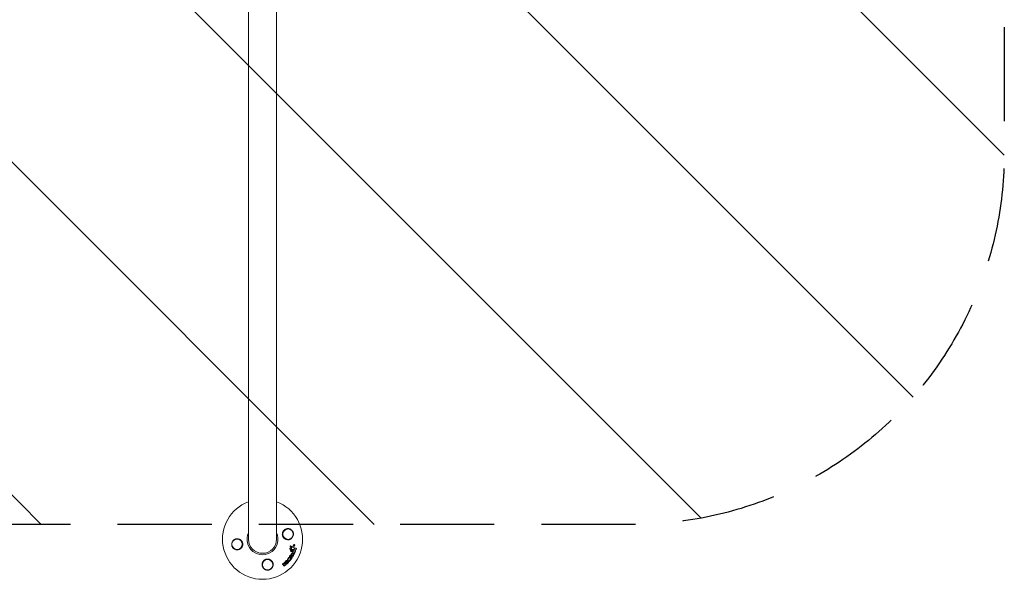
# Model space of a CAD drawing. Units: millimetres. Extents: x -10017 to 10553, y -5720 to 5603.
# Drawn here: x -2391 to -1064, y 2366 to 3120 of the extents above; entities that cross this region are included whole.
import ezdxf

# ---------------------------------------------------------------- set-up
doc = ezdxf.new("R2010")
doc.units = ezdxf.units.MM
doc.header["$LTSCALE"] = 20
doc.linetypes.add('HIDDEN', pattern=[9.525, 6.35, -3.175])
for name, color, linetype in [('2d', 230, 'Continuous'), ('ASTMF3101-TrainingEnvelope', 222, 'HIDDEN'), ('ASTMF3101-TrainingEnvelope_Hatch', 222, 'Continuous')]:
    doc.layers.add(name, color=color, linetype=linetype)

msp = doc.modelspace()

# ---------------------------------------------------------------- hatches: boundary and pattern name
at = {"layer": 'ASTMF3101-TrainingEnvelope_Hatch'}
h = msp.add_hatch(dxfattribs=at)
h.set_pattern_fill('ANSI31', color=256, scale=100, angle=-90)
h.set_pattern_definition([(315, (-4839.07, 3120), (224.506, 224.506), [])])
h.paths.add_polyline_path([(-1564.1, 2440, 0.414214), (-1064.1, 2940), (-1064.1, 3300, 0.414214), (-1564.1, 3800), (-2564.1, 3800, 0.259603), (-2989.1, 3563.4, 0.259603), (-3414.1, 3800), (-4414.1, 3800, 0.259603), (-4839.1, 3563.4, 0.259603), (-5264.1, 3800), (-6264.1, 3800, 0.259603), (-6689.1, 3563.4, 0.259603), (-7114.1, 3800), (-8114.1, 3800, 0.414214), (-8614.1, 3300), (-8614.1, 2940, 0.414214), (-8114.1, 2440), (-7114.1, 2440, 0.259603), (-6689.1, 2676.6, 0.259603), (-6264.1, 2440), (-5264.1, 2440, 0.259603), (-4839.1, 2676.6, 0.259603), (-4414.1, 2440), (-3414.1, 2440, 0.259603), (-2989.1, 2676.6, 0.259603), (-2564.1, 2440)])

# ---------------------------------------------------------------- linework, layer by layer
at = {"layer": '2d', "lineweight": 0}
for p, q in [((-2083.1, 3820), (-2083.1, 2420)), ((-2045.1, 2420), (-2045.1, 3820)), ((-2026.9, 2409.8), (-2026.6, 2409.7)), ((-2026.8, 2406.3), (-2026.6, 2406.2)), ((-2026.1, 2410.8), (-2025.9, 2410.7)), ((-2026.1, 2403.8), (-2025.9, 2403.7)), ((-2025.8, 2408.1), (-2025.6, 2408)), ((-2023.3, 2404.4), (-2023.1, 2404.3)), ((-2021.3, 2412.7), (-2021.1, 2412.5)), ((-2020, 2404.8), (-2019.8, 2404.6)), ((-2018.9, 2407.8), (-2018.7, 2407.6)), ((-2030.2, 2391), (-2030, 2390.9)), ((-2028.7, 2390.3), (-2028.5, 2390.1)), ((-2028.3, 2393.2), (-2028.1, 2393.1)), ((-2027.5, 2396.1), (-2027.3, 2396)), ((-2025.8, 2396.7), (-2025.6, 2396.6)), ((-2025.6, 2394.1), (-2025.4, 2394)), ((-2025.1, 2398.4), (-2024.9, 2398.2)), ((-2024.5, 2395.8), (-2024.3, 2395.7)), ((-2024, 2402.3), (-2023.8, 2402.1)), ((-2023.6, 2397.3), (-2023.4, 2397.1)), ((-2021.7, 2400.8), (-2021.5, 2400.7)), ((-2020.8, 2402.6), (-2020.6, 2402.5)), ((-2036, 2387.4), (-2035.7, 2387.3)), ((-2035.4, 2384.1), (-2035.2, 2383.9)), ((-2034.3, 2388.6), (-2034.1, 2388.4)), ((-2032.9, 2387.3), (-2032.7, 2387.2)), ((-2032.7, 2386.4), (-2032.5, 2386.3))]:
    msp.add_line(p, q, dxfattribs=at)
for centre in [(-2029.7, 2426.8), (-2098.4, 2413.2), (-2057.2, 2385.7)]:
    msp.add_circle(centre, 7, dxfattribs=at)
for radius, start, end in [(54, 110.6006, 69.3994), (20.9, 155.2607, 24.7392), (19, 180, 0)]:
    msp.add_arc((-2064.1, 2420), radius, start, end, dxfattribs=at)
for points, knots in [([(-2034, 2420.6), (-2034.1, 2420.6), (-2034.2, 2420.7), (-2035, 2421.3), (-2035.7, 2421.9), (-2036.4, 2423.2), (-2036.7, 2423.6), (-2037, 2424.3), (-2037.1, 2424.6), (-2037.2, 2425.2), (-2037.2, 2425.4), (-2037.3, 2425.9), (-2037.4, 2426.2), (-2037.4, 2426.9), (-2037.4, 2427.4), (-2037.2, 2428.7), (-2036.9, 2429.6), (-2036.3, 2430.6), (-2036.2, 2430.8), (-2036.1, 2431)], [1.851357, 1.851357, 1.851357, 1.851357, 1.883268, 1.883268, 2.171686, 2.171686, 2.323162, 2.323162, 2.412823, 2.412823, 2.487915, 2.487915, 2.572778, 2.572778, 2.706436, 2.706436, 2.986172, 2.986172, 3.063057, 3.063057, 3.063057, 3.063057]), ([(-2036.1, 2431), (-2035.6, 2431.7), (-2035.1, 2432.2), (-2034.2, 2432.9), (-2033.9, 2433.1), (-2033.2, 2433.5), (-2032.8, 2433.7), (-2032.1, 2433.9), (-2031.8, 2434), (-2031, 2434.2), (-2030.6, 2434.2), (-2029.9, 2434.3), (-2029.5, 2434.3), (-2028.7, 2434.2), (-2028.4, 2434.1), (-2027.6, 2433.9), (-2027.2, 2433.8), (-2026.5, 2433.5), (-2026.2, 2433.3), (-2025.5, 2432.8), (-2025.2, 2432.6), (-2024.6, 2432.1), (-2024.3, 2431.8), (-2023.8, 2431.1), (-2023.6, 2430.8), (-2023.3, 2430.2), (-2023.2, 2430.1), (-2023, 2429.7), (-2022.9, 2429.5), (-2022.7, 2428.9), (-2022.6, 2428.5), (-2022.5, 2427.7), (-2022.4, 2427.3), (-2022.4, 2426.8), (-2022.4, 2426.5), (-2022.5, 2426.1), (-2022.6, 2425.4), (-2022.6, 2425.1), (-2022.9, 2424.1), (-2023.2, 2423.4), (-2023.9, 2422.3), (-2024.4, 2421.8), (-2025.1, 2421.1), (-2025.4, 2420.9), (-2025.9, 2420.5), (-2026.2, 2420.3), (-2026.8, 2420), (-2027.1, 2419.9), (-2027.7, 2419.7), (-2028, 2419.6), (-2028.6, 2419.4), (-2029, 2419.4), (-2029.6, 2419.3), (-2029.9, 2419.3), (-2030.9, 2419.4), (-2031.6, 2419.5), (-2032.5, 2419.8), (-2032.8, 2419.9), (-2033.4, 2420.2), (-2033.7, 2420.4), (-2034, 2420.6)], [0.00000062, 0.00000062, 0.00000062, 0.00000062, 0.00248099, 0.00248099, 0.00372118, 0.00372118, 0.00496137, 0.00496137, 0.00620155, 0.00620155, 0.00744174, 0.00744174, 0.00868193, 0.00868193, 0.00992211, 0.00992211, 0.0111623, 0.0111623, 0.01240249, 0.01240249, 0.01364267, 0.01364267, 0.01488286, 0.01488286, 0.01612305, 0.01612305, 0.01674314, 0.01674314, 0.01736323, 0.01736323, 0.01860342, 0.01860342, 0.01984361, 0.01984361, 0.01984361, 0.02090357, 0.02090357, 0.02196353, 0.02196353, 0.02408345, 0.02408345, 0.02620337, 0.02620337, 0.02726333, 0.02726333, 0.02832329, 0.02832329, 0.02938325, 0.02938325, 0.03044321, 0.03044321, 0.03150317, 0.03150317, 0.03256313, 0.03256313, 0.03468305, 0.03468305, 0.03574301, 0.03574301, 0.03680297, 0.03680297, 0.03680297, 0.03680297]), ([(-2092.1, 2409), (-2092.5, 2408.4), (-2093, 2407.8), (-2093.9, 2407.1), (-2094.3, 2406.9), (-2094.9, 2406.5), (-2095.3, 2406.4), (-2096, 2406.1), (-2096.4, 2406), (-2097.1, 2405.8), (-2097.5, 2405.8), (-2098.2, 2405.7), (-2098.6, 2405.8), (-2099.4, 2405.8), (-2099.8, 2405.9), (-2100.5, 2406.1), (-2100.9, 2406.2), (-2101.6, 2406.6), (-2102, 2406.7), (-2102.6, 2407.2), (-2102.9, 2407.4), (-2103.5, 2408), (-2103.8, 2408.3), (-2104.3, 2408.9), (-2104.6, 2409.2), (-2104.9, 2409.8), (-2104.9, 2410), (-2105.1, 2410.3), (-2105.2, 2410.5), (-2105.4, 2411.1), (-2105.5, 2411.5), (-2105.7, 2412.3), (-2105.7, 2412.8), (-2105.7, 2413.2), (-2105.7, 2413.5), (-2105.7, 2413.9), (-2105.6, 2414.6), (-2105.5, 2414.9), (-2105.2, 2415.9), (-2104.9, 2416.6), (-2104.2, 2417.7), (-2103.8, 2418.3), (-2103, 2418.9), (-2102.8, 2419.1), (-2102.2, 2419.5), (-2101.9, 2419.7), (-2101.4, 2420), (-2101, 2420.1), (-2100.4, 2420.3), (-2100.1, 2420.4), (-2099.5, 2420.6), (-2099.2, 2420.6), (-2098.5, 2420.7), (-2098.2, 2420.7), (-2097.2, 2420.6), (-2096.6, 2420.5), (-2095.6, 2420.2), (-2095.3, 2420.1), (-2094.7, 2419.8), (-2094.4, 2419.6), (-2094.1, 2419.5)], [0.00000062, 0.00000062, 0.00000062, 0.00000062, 0.00248099, 0.00248099, 0.00372118, 0.00372118, 0.00496137, 0.00496137, 0.00620155, 0.00620155, 0.00744174, 0.00744174, 0.00868193, 0.00868193, 0.00992211, 0.00992211, 0.0111623, 0.0111623, 0.01240249, 0.01240249, 0.01364267, 0.01364267, 0.01488286, 0.01488286, 0.01612305, 0.01612305, 0.01674314, 0.01674314, 0.01736323, 0.01736323, 0.01860342, 0.01860342, 0.01984361, 0.01984361, 0.01984361, 0.02090357, 0.02090357, 0.02196353, 0.02196353, 0.02408345, 0.02408345, 0.02620337, 0.02620337, 0.02726333, 0.02726333, 0.02832329, 0.02832329, 0.02938325, 0.02938325, 0.03044321, 0.03044321, 0.03150317, 0.03150317, 0.03256313, 0.03256313, 0.03468305, 0.03468305, 0.03574301, 0.03574301, 0.03680297, 0.03680297, 0.03680297, 0.03680297]), ([(-2094.1, 2419.5), (-2094, 2419.4), (-2094, 2419.3), (-2093.1, 2418.7), (-2092.5, 2418.1), (-2091.7, 2416.9), (-2091.5, 2416.4), (-2091.2, 2415.7), (-2091.1, 2415.4), (-2090.9, 2414.9), (-2090.9, 2414.6), (-2090.8, 2414.1), (-2090.8, 2413.8), (-2090.7, 2413.1), (-2090.8, 2412.6), (-2091, 2411.3), (-2091.2, 2410.4), (-2091.8, 2409.4), (-2091.9, 2409.2), (-2092.1, 2409)], [1.851357, 1.851357, 1.851357, 1.851357, 1.883268, 1.883268, 2.171686, 2.171686, 2.323162, 2.323162, 2.412823, 2.412823, 2.487915, 2.487915, 2.572778, 2.572778, 2.706436, 2.706436, 2.986172, 2.986172, 3.063057, 3.063057, 3.063057, 3.063057]), ([(-2027.3, 2407.2), (-2027.3, 2407.3), (-2027.2, 2407.5), (-2027.1, 2407.7), (-2027, 2407.9), (-2026.8, 2408), (-2026.7, 2408.1), (-2026.5, 2408.2), (-2026.4, 2408.3), (-2026.1, 2408.3), (-2026, 2408.2), (-2025.8, 2408.2), (-2025.8, 2408.1), (-2025.8, 2408.1)], [0.004527151, 0.004527151, 0.004527151, 0.004527151, 0.004941232, 0.004941232, 0.005355314, 0.005355314, 0.005769396, 0.005769396, 0.006183477, 0.006183477, 0.006597559, 0.006597559, 0.0067328, 0.0067328, 0.0067328, 0.0067328]), ([(-2026.8, 2406.3), (-2026.9, 2406.3), (-2027, 2406.4), (-2027.1, 2406.6), (-2027.2, 2406.7), (-2027.3, 2406.9), (-2027.3, 2407.1), (-2027.3, 2407.2)], [0.003420121, 0.003420121, 0.003420121, 0.003420121, 0.00369867, 0.00369867, 0.00411291, 0.00411291, 0.004527151, 0.004527151, 0.004527151, 0.004527151]), ([(-2027.1, 2407.1), (-2027, 2407.2), (-2027, 2407.3), (-2026.9, 2407.6), (-2026.8, 2407.7), (-2026.6, 2407.9), (-2026.5, 2408), (-2026.3, 2408.1), (-2026.2, 2408.1), (-2025.9, 2408.1), (-2025.8, 2408.1), (-2025.6, 2408), (-2025.5, 2407.9), (-2025.3, 2407.7), (-2025.2, 2407.6), (-2025.1, 2407.3), (-2025.1, 2407.2), (-2025.1, 2407.1)], [0.003827121, 0.003827121, 0.003827121, 0.003827121, 0.004241142, 0.004241142, 0.004655163, 0.004655163, 0.005069184, 0.005069184, 0.005483205, 0.005483205, 0.005897226, 0.005897226, 0.006311247, 0.006311247, 0.006725269, 0.006725269, 0.00713929, 0.00713929, 0.00713929, 0.00713929]), ([(-2025.1, 2407.1), (-2025.1, 2406.9), (-2025.2, 2406.8), (-2025.3, 2406.5), (-2025.4, 2406.4), (-2025.6, 2406.2), (-2025.7, 2406.1), (-2025.9, 2406), (-2026, 2406), (-2026.3, 2406), (-2026.4, 2406), (-2026.6, 2406.1), (-2026.7, 2406.2), (-2026.9, 2406.4), (-2027, 2406.5), (-2027, 2406.8), (-2027.1, 2406.9), (-2027.1, 2407.1)], [0.000513648, 0.000513648, 0.000513648, 0.000513648, 0.000927832, 0.000927832, 0.001342016, 0.001342016, 0.0017562, 0.0017562, 0.002170384, 0.002170384, 0.002584568, 0.002584568, 0.002998753, 0.002998753, 0.003412937, 0.003412937, 0.003827121, 0.003827121, 0.003827121, 0.003827121]), ([(-2026.9, 2409.8), (-2026.9, 2409.9), (-2027, 2409.9), (-2027, 2410.1), (-2027, 2410.2), (-2027, 2410.3)], [0.0019678174, 0.0019678174, 0.0019678174, 0.0019678174, 0.0022369376, 0.0022369376, 0.0025060578, 0.0025060578, 0.0025060578, 0.0025060578]), ([(-2026.9, 2410.6), (-2026.9, 2410.6), (-2026.9, 2410.6), (-2026.9, 2410.7), (-2026.8, 2410.8), (-2026.6, 2410.9), (-2026.5, 2410.9), (-2026.3, 2410.9), (-2026.2, 2410.9), (-2026.1, 2410.8)], [0.002868718, 0.002868718, 0.002868718, 0.002868718, 0.002868794, 0.002868794, 0.003231531, 0.003231531, 0.003594268, 0.003594268, 0.00388923, 0.00388923, 0.00388923, 0.00388923]), ([(-2026.8, 2410.1), (-2026.8, 2410.3), (-2026.8, 2410.4), (-2026.6, 2410.6), (-2026.6, 2410.7), (-2026.4, 2410.8), (-2026.2, 2410.8), (-2026, 2410.8), (-2025.9, 2410.7), (-2025.8, 2410.7)], [0.002569011, 0.002569011, 0.002569011, 0.002569011, 0.002931644, 0.002931644, 0.003294278, 0.003294278, 0.003656911, 0.003656911, 0.004019545, 0.004019545, 0.004019545, 0.004019545]), ([(-2026.6, 2409.7), (-2026.7, 2409.7), (-2026.7, 2409.8), (-2026.8, 2410), (-2026.8, 2410), (-2026.8, 2410.1)], [0.002030326, 0.002030326, 0.002030326, 0.002030326, 0.0022996683, 0.0022996683, 0.0025690107, 0.0025690107, 0.0025690107, 0.0025690107]), ([(-2026.4, 2404.4), (-2026.4, 2404.4), (-2026.4, 2404.5), (-2026.3, 2404.6), (-2026.3, 2404.7), (-2026.2, 2404.8)], [0.0028523534, 0.0028523534, 0.0028523534, 0.0028523534, 0.0030594015, 0.0030594015, 0.0032664495, 0.0032664495, 0.0032664495, 0.0032664495]), ([(-2026.1, 2403.8), (-2026.2, 2403.9), (-2026.3, 2403.9), (-2026.4, 2404.1), (-2026.4, 2404.2), (-2026.4, 2404.4)], [0.0021732743, 0.0021732743, 0.0021732743, 0.0021732743, 0.0024435179, 0.0024435179, 0.0028523534, 0.0028523534, 0.0028523534, 0.0028523534]), ([(-2025.1, 2403.9), (-2025.2, 2403.7), (-2025.3, 2403.7), (-2025.6, 2403.6), (-2025.7, 2403.6), (-2025.9, 2403.7), (-2026, 2403.7), (-2026.2, 2404), (-2026.2, 2404.1), (-2026.2, 2404.2)], [0.00109261, 0.00109261, 0.00109261, 0.00109261, 0.00150143, 0.00150143, 0.00191025, 0.00191025, 0.00231907, 0.00231907, 0.002727889, 0.002727889, 0.002727889, 0.002727889]), ([(-2025.1, 2408), (-2025.1, 2408.1), (-2025.1, 2408.2), (-2025.2, 2408.4), (-2025.3, 2408.5), (-2025.4, 2408.6)], [0.005096902, 0.005096902, 0.005096902, 0.005096902, 0.0054430942, 0.0054430942, 0.0057892865, 0.0057892865, 0.0057892865, 0.0057892865]), ([(-2024.9, 2407.8), (-2024.9, 2408), (-2024.9, 2408.1), (-2025, 2408.3), (-2025.1, 2408.4), (-2025.2, 2408.4)], [0.0011768548, 0.0011768548, 0.0011768548, 0.0011768548, 0.0015235277, 0.0015235277, 0.0018702007, 0.0018702007, 0.0018702007, 0.0018702007]), ([(-2025.2, 2406.2), (-2025.1, 2406.3), (-2025.1, 2406.4), (-2025, 2406.6), (-2025, 2406.7), (-2025, 2406.8)], [0.0048348709, 0.0048348709, 0.0048348709, 0.0048348709, 0.0051806432, 0.0051806432, 0.0055264155, 0.0055264155, 0.0055264155, 0.0055264155]), ([(-2025, 2406.1), (-2024.9, 2406.1), (-2024.9, 2406.3), (-2024.8, 2406.5), (-2024.8, 2406.6), (-2024.8, 2406.7)], [0.0003643753, 0.0003643753, 0.0003643753, 0.0003643753, 0.0007108458, 0.0007108458, 0.0010573164, 0.0010573164, 0.0010573164, 0.0010573164]), ([(-2024.3, 2409.4), (-2024.3, 2409.4), (-2024.2, 2409.3), (-2024.1, 2409.3), (-2023.9, 2409.3), (-2023.7, 2409.4), (-2023.6, 2409.4), (-2023.4, 2409.6), (-2023.4, 2409.7), (-2023.3, 2409.8)], [0.003946341, 0.003946341, 0.003946341, 0.003946341, 0.004103297, 0.004103297, 0.004478175, 0.004478175, 0.004853054, 0.004853054, 0.005227932, 0.005227932, 0.005227932, 0.005227932]), ([(-2024.3, 2409.3), (-2024.2, 2409.3), (-2024.1, 2409.2), (-2023.8, 2409.2), (-2023.7, 2409.2), (-2023.5, 2409.2), (-2023.4, 2409.3), (-2023.2, 2409.5), (-2023.2, 2409.6), (-2023.1, 2409.7)], [0.000549073, 0.000549073, 0.000549073, 0.000549073, 0.000924056, 0.000924056, 0.001299039, 0.001299039, 0.001674022, 0.001674022, 0.002049006, 0.002049006, 0.002049006, 0.002049006]), ([(-2024.3, 2402.8), (-2024.3, 2403), (-2024.2, 2403.1), (-2024.1, 2403.3), (-2024, 2403.4), (-2023.8, 2403.5)], [0.0023414576, 0.0023414576, 0.0023414576, 0.0023414576, 0.0027541317, 0.0027541317, 0.0031668058, 0.0031668058, 0.0031668058, 0.0031668058]), ([(-2024, 2402.3), (-2024.1, 2402.3), (-2024.2, 2402.4), (-2024.3, 2402.6), (-2024.3, 2402.7), (-2024.3, 2402.8)], [0.0016284846, 0.0016284846, 0.0016284846, 0.0016284846, 0.0019033911, 0.0019033911, 0.0023414576, 0.0023414576, 0.0023414576, 0.0023414576]), ([(-2024.1, 2402.7), (-2024.1, 2402.8), (-2024, 2403), (-2023.9, 2403.2), (-2023.8, 2403.3), (-2023.6, 2403.3)], [0.0025446041, 0.0025446041, 0.0025446041, 0.0025446041, 0.002957182, 0.002957182, 0.00336976, 0.00336976, 0.00336976, 0.00336976]), ([(-2023.7, 2402.1), (-2023.8, 2402.1), (-2023.9, 2402.2), (-2024.1, 2402.4), (-2024.1, 2402.6), (-2024.1, 2402.7)], [0.0016683362, 0.0016683362, 0.0016683362, 0.0016683362, 0.0021064701, 0.0021064701, 0.0025446041, 0.0025446041, 0.0025446041, 0.0025446041]), ([(-2023.3, 2404.4), (-2023.3, 2404.5), (-2023.4, 2404.6), (-2023.5, 2404.7), (-2023.6, 2404.9), (-2023.5, 2405)], [0.0015698018, 0.0015698018, 0.0015698018, 0.0015698018, 0.001843767, 0.001843767, 0.0022798718, 0.0022798718, 0.0022798718, 0.0022798718]), ([(-2023.5, 2405), (-2023.5, 2405.1), (-2023.5, 2405.2), (-2023.4, 2405.4), (-2023.3, 2405.5), (-2023.2, 2405.6), (-2023.1, 2405.7), (-2022.9, 2405.7), (-2022.8, 2405.7), (-2022.7, 2405.7)], [0.002279872, 0.002279872, 0.002279872, 0.002279872, 0.002594233, 0.002594233, 0.002908595, 0.002908595, 0.003222956, 0.003222956, 0.003537318, 0.003537318, 0.003537318, 0.003537318]), ([(-2023.3, 2404.9), (-2023.3, 2405), (-2023.3, 2405.1), (-2023.2, 2405.3), (-2023.1, 2405.4), (-2023, 2405.5), (-2022.9, 2405.5), (-2022.7, 2405.6), (-2022.6, 2405.6), (-2022.5, 2405.5)], [0.002404396, 0.002404396, 0.002404396, 0.002404396, 0.002718785, 0.002718785, 0.003033173, 0.003033173, 0.003347562, 0.003347562, 0.003661951, 0.003661951, 0.003661951, 0.003661951]), ([(-2022.9, 2404.2), (-2023.1, 2404.3), (-2023.2, 2404.4), (-2023.3, 2404.6), (-2023.3, 2404.7), (-2023.3, 2404.9)], [0.0015326401, 0.0015326401, 0.0015326401, 0.0015326401, 0.0019685181, 0.0019685181, 0.0024043961, 0.0024043961, 0.0024043961, 0.0024043961]), ([(-2022.3, 2412.3), (-2022.3, 2412.4), (-2022.2, 2412.5), (-2022.1, 2412.6), (-2022, 2412.7), (-2021.8, 2412.8), (-2021.7, 2412.8), (-2021.5, 2412.8), (-2021.4, 2412.8), (-2021.3, 2412.7), (-2021.3, 2412.7), (-2021.3, 2412.7)], [0.003263946, 0.003263946, 0.003263946, 0.003263946, 0.003576181, 0.003576181, 0.003888417, 0.003888417, 0.004200652, 0.004200652, 0.004512888, 0.004512888, 0.004608293, 0.004608293, 0.004608293, 0.004608293]), ([(-2022.1, 2412.2), (-2022, 2412.3), (-2022, 2412.3), (-2021.9, 2412.5), (-2021.8, 2412.6), (-2021.6, 2412.6), (-2021.5, 2412.7), (-2021.3, 2412.7), (-2021.2, 2412.6), (-2021.1, 2412.5), (-2021, 2412.5), (-2020.9, 2412.3), (-2020.8, 2412.2), (-2020.7, 2412.1), (-2020.7, 2412), (-2020.7, 2411.7), (-2020.8, 2411.6), (-2020.8, 2411.5)], [0.003276999, 0.003276999, 0.003276999, 0.003276999, 0.003589206, 0.003589206, 0.003901413, 0.003901413, 0.00421362, 0.00421362, 0.004525827, 0.004525827, 0.004838034, 0.004838034, 0.005150241, 0.005150241, 0.005462448, 0.005462448, 0.005774655, 0.005774655, 0.005774655, 0.005774655]), ([(-2021.8, 2408.9), (-2021.8, 2408.8), (-2021.8, 2408.6), (-2021.6, 2408.3), (-2021.4, 2408.2), (-2021.3, 2408.1)], [0.000544521, 0.000544521, 0.000544521, 0.000544521, 0.001115053, 0.001115053, 0.001685586, 0.001685586, 0.001685586, 0.001685586]), ([(-2019.9, 2404.7), (-2019.8, 2404.7), (-2019.7, 2404.6), (-2019.6, 2404.3), (-2019.6, 2404.2), (-2019.6, 2403.9), (-2019.6, 2403.8), (-2019.8, 2403.6), (-2019.9, 2403.5), (-2020, 2403.4)], [0.000364384, 0.000364384, 0.000364384, 0.000364384, 0.000787224, 0.000787224, 0.001210065, 0.001210065, 0.001632905, 0.001632905, 0.002055746, 0.002055746, 0.002055746, 0.002055746]), ([(-2018.9, 2407.7), (-2018.8, 2407.7), (-2018.7, 2407.7), (-2018.6, 2407.6), (-2018.5, 2407.5), (-2018.4, 2407.2), (-2018.3, 2407), (-2018.4, 2406.7), (-2018.4, 2406.6), (-2018.5, 2406.4), (-2018.6, 2406.4), (-2018.8, 2406.2), (-2018.9, 2406.2), (-2019, 2406.2), (-2019.1, 2406.1), (-2019.2, 2406.2)], [0.000677845, 0.000677845, 0.000677845, 0.000677845, 0.000988278, 0.000988278, 0.00129871, 0.00129871, 0.001919575, 0.001919575, 0.002230008, 0.002230008, 0.00254044, 0.00254044, 0.002850873, 0.002850873, 0.003161305, 0.003161305, 0.003161305, 0.003161305]), ([(-2053.1, 2392), (-2052.4, 2391.6), (-2051.9, 2391), (-2051.1, 2390.1), (-2050.9, 2389.8), (-2050.6, 2389.1), (-2050.4, 2388.8), (-2050.1, 2388.1), (-2050, 2387.7), (-2049.9, 2387), (-2049.8, 2386.6), (-2049.8, 2385.8), (-2049.8, 2385.4), (-2049.9, 2384.7), (-2050, 2384.3), (-2050.2, 2383.6), (-2050.3, 2383.2), (-2050.6, 2382.5), (-2050.8, 2382.1), (-2051.2, 2381.4), (-2051.5, 2381.1), (-2052, 2380.5), (-2052.3, 2380.3), (-2053, 2379.7), (-2053.3, 2379.5), (-2053.8, 2379.2), (-2054, 2379.1), (-2054.4, 2379), (-2054.6, 2378.9), (-2055.2, 2378.7), (-2055.6, 2378.6), (-2056.4, 2378.4), (-2056.8, 2378.4), (-2057.2, 2378.4), (-2057.6, 2378.4), (-2058, 2378.4), (-2058.7, 2378.5), (-2059.1, 2378.6), (-2059.8, 2378.8), (-2060.1, 2378.9), (-2060.8, 2379.2), (-2061.1, 2379.4), (-2062, 2380), (-2062.5, 2380.5), (-2063.4, 2381.6), (-2063.8, 2382.1), (-2064.1, 2382.8), (-2064.2, 2383), (-2064.3, 2383.3), (-2064.4, 2383.8), (-2064.5, 2384), (-2064.7, 2384.8), (-2064.7, 2385.3), (-2064.7, 2386.4), (-2064.7, 2386.9), (-2064.5, 2387.7), (-2064.4, 2387.9), (-2064.3, 2388.4), (-2064.2, 2388.7), (-2064.1, 2388.9), (-2063.9, 2389.3), (-2063.7, 2389.6), (-2063.5, 2389.9)], [0.00000062, 0.00000062, 0.00000062, 0.00000062, 0.00248099, 0.00248099, 0.00372118, 0.00372118, 0.00496137, 0.00496137, 0.00620155, 0.00620155, 0.00744174, 0.00744174, 0.00868193, 0.00868193, 0.00992211, 0.00992211, 0.0111623, 0.0111623, 0.01240249, 0.01240249, 0.01364267, 0.01364267, 0.01488286, 0.01488286, 0.01612305, 0.01612305, 0.01674314, 0.01674314, 0.01736323, 0.01736323, 0.01860342, 0.01860342, 0.01984361, 0.01984361, 0.01984361, 0.02095496, 0.02095496, 0.02206632, 0.02206632, 0.02317768, 0.02317768, 0.02428904, 0.02428904, 0.02651175, 0.02651175, 0.02873447, 0.02873447, 0.02873447, 0.0295908, 0.0295908, 0.03044712, 0.03044712, 0.03215978, 0.03215978, 0.03387244, 0.03387244, 0.03472876, 0.03472876, 0.03558509, 0.03558509, 0.03558509, 0.03680297, 0.03680297, 0.03680297, 0.03680297]), ([(-2063.5, 2389.9), (-2063.5, 2390), (-2063.4, 2390.1), (-2062.8, 2390.9), (-2062.1, 2391.6), (-2060.9, 2392.4), (-2060.5, 2392.6), (-2059.7, 2392.9), (-2059.5, 2393), (-2058.9, 2393.1), (-2058.7, 2393.2), (-2058.1, 2393.3), (-2057.9, 2393.3), (-2057.1, 2393.3), (-2056.7, 2393.3), (-2055.4, 2393.1), (-2054.5, 2392.8), (-2053.5, 2392.3), (-2053.3, 2392.2), (-2053.1, 2392)], [1.851357, 1.851357, 1.851357, 1.851357, 1.883268, 1.883268, 2.171686, 2.171686, 2.323162, 2.323162, 2.412823, 2.412823, 2.487915, 2.487915, 2.572778, 2.572778, 2.706436, 2.706436, 2.986172, 2.986172, 3.063057, 3.063057, 3.063057, 3.063057]), ([(-2033.6, 2389.2), (-2033.6, 2389.5), (-2033.5, 2389.8), (-2033.3, 2390.2), (-2033.2, 2390.3), (-2033, 2390.5), (-2032.9, 2390.6), (-2032.7, 2390.8), (-2032.6, 2390.9), (-2032.3, 2391.1), (-2032.2, 2391.1), (-2031.9, 2391.2), (-2031.8, 2391.3), (-2031.5, 2391.3), (-2031.3, 2391.3), (-2031.1, 2391.3), (-2030.9, 2391.3), (-2030.7, 2391.3), (-2030.5, 2391.2), (-2030.3, 2391.1), (-2030.3, 2391.1), (-2030.2, 2391)], [0.007960004, 0.007960004, 0.007960004, 0.007960004, 0.008851593, 0.008851593, 0.009297387, 0.009297387, 0.009743181, 0.009743181, 0.010188975, 0.010188975, 0.010634769, 0.010634769, 0.011080564, 0.011080564, 0.011526358, 0.011526358, 0.011972152, 0.011972152, 0.012417946, 0.012417946, 0.012723864, 0.012723864, 0.012723864, 0.012723864]), ([(-2033.4, 2389.1), (-2033.4, 2389.2), (-2033.4, 2389.4), (-2033.3, 2389.7), (-2033.2, 2389.8), (-2033.1, 2390), (-2033, 2390.2), (-2032.8, 2390.4), (-2032.7, 2390.5), (-2032.5, 2390.7), (-2032.4, 2390.8), (-2032.1, 2390.9), (-2032, 2391), (-2031.6, 2391.2), (-2031.3, 2391.2), (-2030.9, 2391.2), (-2030.7, 2391.2), (-2030.5, 2391.1), (-2030.3, 2391.1), (-2030.1, 2391), (-2030, 2390.9), (-2029.8, 2390.7), (-2029.7, 2390.6), (-2029.4, 2390.3), (-2029.3, 2390.1), (-2029.2, 2389.6), (-2029.1, 2389.3), (-2029.2, 2389)], [0.008330916, 0.008330916, 0.008330916, 0.008330916, 0.008776689, 0.008776689, 0.009222462, 0.009222462, 0.009668235, 0.009668235, 0.010114009, 0.010114009, 0.010559782, 0.010559782, 0.011005555, 0.011005555, 0.011897102, 0.011897102, 0.012342875, 0.012342875, 0.012788648, 0.012788648, 0.013234421, 0.013234421, 0.013680195, 0.013680195, 0.014571741, 0.014571741, 0.015463288, 0.015463288, 0.015463288, 0.015463288]), ([(-2032.1, 2389.1), (-2032.1, 2389.2), (-2032, 2389.3), (-2031.9, 2389.5), (-2031.9, 2389.5), (-2031.7, 2389.7), (-2031.6, 2389.8), (-2031.4, 2389.8), (-2031.3, 2389.8), (-2031.1, 2389.8), (-2031, 2389.8), (-2030.8, 2389.7), (-2030.7, 2389.7), (-2030.6, 2389.5), (-2030.5, 2389.4), (-2030.5, 2389.2), (-2030.5, 2389.1), (-2030.5, 2389)], [0.003056977, 0.003056977, 0.003056977, 0.003056977, 0.003389075, 0.003389075, 0.003721173, 0.003721173, 0.004053271, 0.004053271, 0.004385369, 0.004385369, 0.004717467, 0.004717467, 0.005049565, 0.005049565, 0.005381663, 0.005381663, 0.00571376, 0.00571376, 0.00571376, 0.00571376]), ([(-2030.9, 2389.8), (-2030.9, 2389.8), (-2030.9, 2389.8), (-2030.8, 2389.7), (-2030.8, 2389.6), (-2030.7, 2389.4), (-2030.7, 2389.3), (-2030.7, 2389.2)], [0.0051356508, 0.0051356508, 0.0051356508, 0.0051356508, 0.0052130679, 0.0052130679, 0.0055452568, 0.0055452568, 0.0058774457, 0.0058774457, 0.0058774457, 0.0058774457]), ([(-2030.6, 2393), (-2030.6, 2393.1), (-2030.6, 2393.2), (-2030.5, 2393.3), (-2030.4, 2393.4), (-2030.2, 2393.5), (-2030.2, 2393.6), (-2030, 2393.6), (-2029.9, 2393.6), (-2029.8, 2393.6)], [0.002413178, 0.002413178, 0.002413178, 0.002413178, 0.00270555, 0.00270555, 0.002997923, 0.002997923, 0.003290296, 0.003290296, 0.003582668, 0.003582668, 0.003582668, 0.003582668]), ([(-2030.5, 2392.5), (-2030.5, 2392.6), (-2030.6, 2392.7), (-2030.6, 2392.8), (-2030.6, 2392.9), (-2030.6, 2393)], [0.0019083912, 0.0019083912, 0.0019083912, 0.0019083912, 0.0021607845, 0.0021607845, 0.0024131778, 0.0024131778, 0.0024131778, 0.0024131778]), ([(-2030.4, 2392.8), (-2030.4, 2392.9), (-2030.4, 2393), (-2030.3, 2393.2), (-2030.2, 2393.3), (-2030, 2393.4), (-2030, 2393.4), (-2029.8, 2393.5), (-2029.7, 2393.5), (-2029.6, 2393.4)], [0.002500138, 0.002500138, 0.002500138, 0.002500138, 0.00279266, 0.00279266, 0.003085182, 0.003085182, 0.003377705, 0.003377705, 0.003670227, 0.003670227, 0.003670227, 0.003670227]), ([(-2030.3, 2392.4), (-2030.3, 2392.4), (-2030.4, 2392.5), (-2030.4, 2392.7), (-2030.4, 2392.7), (-2030.4, 2392.8)], [0.0019955509, 0.0019955509, 0.0019955509, 0.0019955509, 0.0022478445, 0.0022478445, 0.0025001381, 0.0025001381, 0.0025001381, 0.0025001381]), ([(-2029, 2394.9), (-2028.9, 2395), (-2028.9, 2395.2), (-2028.8, 2395.3), (-2028.7, 2395.4), (-2028.5, 2395.5), (-2028.4, 2395.6), (-2028.2, 2395.6), (-2028.1, 2395.5), (-2028, 2395.5)], [0.002417662, 0.002417662, 0.002417662, 0.002417662, 0.002751533, 0.002751533, 0.003085404, 0.003085404, 0.003419275, 0.003419275, 0.003753146, 0.003753146, 0.003753146, 0.003753146]), ([(-2028.9, 2394.6), (-2028.9, 2394.7), (-2029, 2394.7), (-2029, 2394.8), (-2029, 2394.9), (-2029, 2394.9)], [0.002079046, 0.002079046, 0.002079046, 0.002079046, 0.0022483539, 0.0022483539, 0.0024176618, 0.0024176618, 0.0024176618, 0.0024176618]), ([(-2028.8, 2394.8), (-2028.7, 2394.9), (-2028.7, 2395), (-2028.6, 2395.2), (-2028.5, 2395.3), (-2028.3, 2395.4), (-2028.2, 2395.4), (-2028, 2395.4), (-2027.9, 2395.4), (-2027.8, 2395.4)], [0.002479321, 0.002479321, 0.002479321, 0.002479321, 0.002813202, 0.002813202, 0.003147083, 0.003147083, 0.003480964, 0.003480964, 0.003814845, 0.003814845, 0.003814845, 0.003814845]), ([(-2028.7, 2394.5), (-2028.7, 2394.5), (-2028.7, 2394.6), (-2028.8, 2394.7), (-2028.8, 2394.7), (-2028.8, 2394.8)], [0.0021413101, 0.0021413101, 0.0021413101, 0.0021413101, 0.0023103155, 0.0023103155, 0.0024793209, 0.0024793209, 0.0024793209, 0.0024793209]), ([(-2027.6, 2391.1), (-2027.5, 2391), (-2027.4, 2390.8), (-2027.5, 2390.5), (-2027.6, 2390.3), (-2027.8, 2390.1), (-2028, 2390), (-2028.3, 2390), (-2028.5, 2390.1), (-2028.6, 2390.2)], [0.000346557, 0.000346557, 0.000346557, 0.000346557, 0.000878306, 0.000878306, 0.001410055, 0.001410055, 0.001941804, 0.001941804, 0.002473553, 0.002473553, 0.002473553, 0.002473553]), ([(-2027.8, 2396.7), (-2027.8, 2396.8), (-2027.7, 2396.8), (-2027.7, 2396.9), (-2027.7, 2397), (-2027.6, 2397)], [0.0026235607, 0.0026235607, 0.0026235607, 0.0026235607, 0.0028029003, 0.0028029003, 0.00298224, 0.00298224, 0.00298224, 0.00298224]), ([(-2027.5, 2396.1), (-2027.6, 2396.2), (-2027.7, 2396.3), (-2027.8, 2396.5), (-2027.8, 2396.6), (-2027.8, 2396.7)], [0.001902969, 0.001902969, 0.001902969, 0.001902969, 0.002255829, 0.002255829, 0.0026235607, 0.0026235607, 0.0026235607, 0.0026235607]), ([(-2027.3, 2396), (-2027.4, 2396), (-2027.5, 2396.1), (-2027.6, 2396.3), (-2027.6, 2396.4), (-2027.6, 2396.6)], [0.0019803984, 0.0019803984, 0.0019803984, 0.0019803984, 0.0023482037, 0.0023482037, 0.0027160091, 0.0027160091, 0.0027160091, 0.0027160091]), ([(-2027.1, 2397.8), (-2027.1, 2397.9), (-2027, 2398), (-2026.9, 2398.1), (-2026.8, 2398.2), (-2026.6, 2398.3), (-2026.6, 2398.4), (-2026.4, 2398.5), (-2026.3, 2398.5), (-2026.1, 2398.5), (-2026, 2398.6), (-2025.8, 2398.6), (-2025.7, 2398.6), (-2025.6, 2398.5), (-2025.5, 2398.5), (-2025.3, 2398.5), (-2025.2, 2398.4), (-2025.1, 2398.4), (-2025.1, 2398.4), (-2025.1, 2398.4)], [0.006658893, 0.006658893, 0.006658893, 0.006658893, 0.006962629, 0.006962629, 0.007266365, 0.007266365, 0.007570101, 0.007570101, 0.007873837, 0.007873837, 0.008177573, 0.008177573, 0.008481309, 0.008481309, 0.008785044, 0.008785044, 0.00908878, 0.00908878, 0.009108559, 0.009108559, 0.009108559, 0.009108559]), ([(-2026.4, 2392.3), (-2026.3, 2392.2), (-2026.3, 2392.1), (-2026.3, 2391.9), (-2026.4, 2391.7), (-2026.5, 2391.5), (-2026.7, 2391.5), (-2026.9, 2391.4), (-2027, 2391.4), (-2027.1, 2391.4)], [0.000252373, 0.000252373, 0.000252373, 0.000252373, 0.000624987, 0.000624987, 0.000997602, 0.000997602, 0.001370216, 0.001370216, 0.001742831, 0.001742831, 0.001742831, 0.001742831]), ([(-2026.9, 2397.7), (-2026.8, 2397.8), (-2026.7, 2398), (-2026.4, 2398.2), (-2026.4, 2398.2), (-2026.2, 2398.3), (-2026.1, 2398.4), (-2025.8, 2398.4), (-2025.6, 2398.4), (-2025.3, 2398.4), (-2025.1, 2398.3), (-2024.8, 2398.1), (-2024.7, 2398), (-2024.5, 2397.8), (-2024.5, 2397.7), (-2024.4, 2397.5), (-2024.4, 2397.4), (-2024.3, 2397.1), (-2024.3, 2396.9), (-2024.4, 2396.5), (-2024.5, 2396.3), (-2024.6, 2396.2)], [0.00681725, 0.00681725, 0.00681725, 0.00681725, 0.007424839, 0.007424839, 0.007728633, 0.007728633, 0.008032427, 0.008032427, 0.008640015, 0.008640015, 0.009247604, 0.009247604, 0.009855192, 0.009855192, 0.010158986, 0.010158986, 0.01046278, 0.01046278, 0.011070369, 0.011070369, 0.011677957, 0.011677957, 0.011677957, 0.011677957]), ([(-2025.4, 2394), (-2025.3, 2393.9), (-2025.2, 2393.8), (-2025.1, 2393.5), (-2025.2, 2393.3), (-2025.3, 2393), (-2025.4, 2393), (-2025.5, 2392.9), (-2025.6, 2392.8), (-2025.8, 2392.7), (-2026, 2392.7), (-2026.1, 2392.8)], [0.001236761, 0.001236761, 0.001236761, 0.001236761, 0.001768239, 0.001768239, 0.002299716, 0.002299716, 0.002565455, 0.002565455, 0.002831194, 0.002831194, 0.003362671, 0.003362671, 0.003362671, 0.003362671]), ([(-2026, 2397.1), (-2026, 2397.2), (-2025.9, 2397.2), (-2025.7, 2397.3), (-2025.6, 2397.3), (-2025.5, 2397.2), (-2025.5, 2397.1), (-2025.4, 2396.9), (-2025.5, 2396.9), (-2025.5, 2396.8)], [0.001494012, 0.001494012, 0.001494012, 0.001494012, 0.001746338, 0.001746338, 0.001998664, 0.001998664, 0.00225099, 0.00225099, 0.002503315, 0.002503315, 0.002503315, 0.002503315]), ([(-2025.6, 2399.8), (-2025.6, 2399.8), (-2025.6, 2399.9), (-2025.7, 2400.1), (-2025.7, 2400.1), (-2025.7, 2400.2)], [0.0022169378, 0.0022169378, 0.0022169378, 0.0022169378, 0.0024629443, 0.0024629443, 0.0027089509, 0.0027089509, 0.0027089509, 0.0027089509]), ([(-2025.7, 2397.3), (-2025.7, 2397.2), (-2025.7, 2397.2), (-2025.7, 2397.1), (-2025.7, 2397), (-2025.7, 2396.9)], [0.0022073241, 0.0022073241, 0.0022073241, 0.0022073241, 0.0023069038, 0.0023069038, 0.0025591367, 0.0025591367, 0.0025591367, 0.0025591367]), ([(-2025.5, 2400.1), (-2025.5, 2400.2), (-2025.4, 2400.4), (-2025.1, 2400.6), (-2025, 2400.7), (-2024.8, 2400.7)], [0.002486021, 0.002486021, 0.002486021, 0.002486021, 0.002999679, 0.002999679, 0.003513337, 0.003513337, 0.003513337, 0.003513337]), ([(-2025.4, 2399.6), (-2025.4, 2399.7), (-2025.4, 2399.8), (-2025.5, 2399.9), (-2025.5, 2400), (-2025.5, 2400.1)], [0.0019940348, 0.0019940348, 0.0019940348, 0.0019940348, 0.0022400282, 0.0022400282, 0.0024860215, 0.0024860215, 0.0024860215, 0.0024860215]), ([(-2024.3, 2395.7), (-2024.2, 2395.6), (-2024.1, 2395.5), (-2024, 2395.1), (-2024.1, 2395), (-2024.3, 2394.6), (-2024.4, 2394.5), (-2024.7, 2394.4), (-2024.9, 2394.5), (-2025, 2394.5)], [0.001355722, 0.001355722, 0.001355722, 0.001355722, 0.001892369, 0.001892369, 0.002429015, 0.002429015, 0.002965662, 0.002965662, 0.003502309, 0.003502309, 0.003502309, 0.003502309]), ([(-2022.5, 2398.1), (-2022.4, 2398), (-2022.4, 2397.8), (-2022.5, 2397.5), (-2022.6, 2397.3), (-2022.8, 2397.1), (-2023, 2397), (-2023.3, 2397), (-2023.4, 2397.1), (-2023.5, 2397.2)], [0.000283783, 0.000283783, 0.000283783, 0.000283783, 0.000791643, 0.000791643, 0.001299502, 0.001299502, 0.001807361, 0.001807361, 0.002315221, 0.002315221, 0.002315221, 0.002315221]), ([(-2021.8, 2400.7), (-2021.7, 2400.7), (-2021.5, 2400.7), (-2021.3, 2400.4), (-2021.3, 2400.3), (-2021.3, 2400), (-2021.3, 2399.8), (-2021.6, 2399.5), (-2021.7, 2399.4), (-2021.9, 2399.4)], [0.00034419, 0.00034419, 0.00034419, 0.00034419, 0.000852519, 0.000852519, 0.001360848, 0.001360848, 0.001869178, 0.001869178, 0.002377507, 0.002377507, 0.002377507, 0.002377507]), ([(-2020.7, 2402.5), (-2020.5, 2402.5), (-2020.4, 2402.4), (-2020.3, 2402), (-2020.3, 2401.9), (-2020.4, 2401.5), (-2020.5, 2401.4), (-2020.8, 2401.2), (-2021, 2401.2), (-2021.1, 2401.2)], [0.000854722, 0.000854722, 0.000854722, 0.000854722, 0.001389551, 0.001389551, 0.00192438, 0.00192438, 0.002459209, 0.002459209, 0.002994038, 0.002994038, 0.002994038, 0.002994038]), ([(-2037, 2386.5), (-2037, 2386.6), (-2037, 2386.6), (-2037, 2386.8), (-2037, 2386.8), (-2037, 2386.9)], [0.0019961832, 0.0019961832, 0.0019961832, 0.0019961832, 0.0022258528, 0.0022258528, 0.0024555225, 0.0024555225, 0.0024555225, 0.0024555225]), ([(-2036.8, 2386.8), (-2036.8, 2386.9), (-2036.7, 2387), (-2036.5, 2387.3), (-2036.4, 2387.3), (-2036.2, 2387.4), (-2036, 2387.4), (-2035.8, 2387.3), (-2035.7, 2387.2), (-2035.6, 2387.1)], [0.002132509, 0.002132509, 0.002132509, 0.002132509, 0.002557111, 0.002557111, 0.002981714, 0.002981714, 0.003406316, 0.003406316, 0.003830919, 0.003830919, 0.003830919, 0.003830919]), ([(-2036.7, 2386.4), (-2036.8, 2386.4), (-2036.8, 2386.5), (-2036.8, 2386.6), (-2036.8, 2386.7), (-2036.8, 2386.8)], [0.0016732381, 0.0016732381, 0.0016732381, 0.0016732381, 0.0019028734, 0.0019028734, 0.0021325088, 0.0021325088, 0.0021325088, 0.0021325088]), ([(-2034.2, 2384.9), (-2034.1, 2384.7), (-2034.1, 2384.6), (-2034.1, 2384.3), (-2034.2, 2384.2), (-2034.3, 2384.1), (-2034.4, 2384), (-2034.6, 2383.9), (-2034.8, 2383.8), (-2035.1, 2383.9), (-2035.2, 2384), (-2035.3, 2384.1)], [0.000294684, 0.000294684, 0.000294684, 0.000294684, 0.000834308, 0.000834308, 0.00110412, 0.00110412, 0.001373932, 0.001373932, 0.001913557, 0.001913557, 0.002453181, 0.002453181, 0.002453181, 0.002453181]), ([(-2035.1, 2387.9), (-2035.1, 2388.1), (-2035, 2388.2), (-2034.7, 2388.4), (-2034.6, 2388.5), (-2034.2, 2388.5), (-2034.1, 2388.5), (-2033.9, 2388.2), (-2033.8, 2388.1), (-2033.8, 2387.9)], [0.002634969, 0.002634969, 0.002634969, 0.002634969, 0.003155577, 0.003155577, 0.003676185, 0.003676185, 0.004196793, 0.004196793, 0.004717401, 0.004717401, 0.004717401, 0.004717401]), ([(-2032.9, 2387.3), (-2033, 2387.4), (-2033.1, 2387.6), (-2033.3, 2387.8), (-2033.4, 2387.9), (-2033.5, 2388.1), (-2033.6, 2388.3), (-2033.6, 2388.5), (-2033.7, 2388.7), (-2033.7, 2389), (-2033.7, 2389.1), (-2033.6, 2389.2)], [0.005588029, 0.005588029, 0.005588029, 0.005588029, 0.006175756, 0.006175756, 0.006621818, 0.006621818, 0.00706788, 0.00706788, 0.007513942, 0.007513942, 0.007960004, 0.007960004, 0.007960004, 0.007960004]), ([(-2029.2, 2389), (-2029.2, 2388.9), (-2029.2, 2388.7), (-2029.3, 2388.4), (-2029.4, 2388.3), (-2029.5, 2388), (-2029.6, 2387.9), (-2029.8, 2387.7), (-2029.9, 2387.6), (-2030.3, 2387.3), (-2030.5, 2387.1), (-2030.9, 2387), (-2031.1, 2386.9), (-2031.3, 2386.9), (-2031.5, 2386.9), (-2031.8, 2386.9), (-2031.9, 2386.9), (-2032.2, 2387), (-2032.3, 2387), (-2032.7, 2387.2), (-2032.9, 2387.4), (-2033.1, 2387.7), (-2033.2, 2387.8), (-2033.3, 2388), (-2033.4, 2388.1), (-2033.4, 2388.4), (-2033.4, 2388.5), (-2033.5, 2388.8), (-2033.5, 2389), (-2033.4, 2389.1)], [0.00119371, 0.00119371, 0.00119371, 0.00119371, 0.001639785, 0.001639785, 0.002085861, 0.002085861, 0.002531936, 0.002531936, 0.002978011, 0.002978011, 0.003870162, 0.003870162, 0.004316237, 0.004316237, 0.004762313, 0.004762313, 0.005208388, 0.005208388, 0.005654464, 0.005654464, 0.006546614, 0.006546614, 0.00699269, 0.00699269, 0.007438765, 0.007438765, 0.00788484, 0.00788484, 0.008330916, 0.008330916, 0.008330916, 0.008330916]), ([(-2032.7, 2386.3), (-2032.5, 2386.3), (-2032.4, 2386.2), (-2032.3, 2385.9), (-2032.3, 2385.7), (-2032.4, 2385.4), (-2032.5, 2385.2), (-2032.9, 2385.1), (-2033, 2385.1), (-2033.2, 2385.1)], [0.000910424, 0.000910424, 0.000910424, 0.000910424, 0.001445133, 0.001445133, 0.001979841, 0.001979841, 0.002514549, 0.002514549, 0.003049257, 0.003049257, 0.003049257, 0.003049257]), ([(-2030.5, 2389), (-2030.5, 2388.8), (-2030.7, 2388.6), (-2030.9, 2388.4), (-2031, 2388.3), (-2031.2, 2388.3), (-2031.3, 2388.2), (-2031.5, 2388.2), (-2031.6, 2388.3), (-2031.8, 2388.3), (-2031.9, 2388.4), (-2032, 2388.6), (-2032.1, 2388.7), (-2032.1, 2388.8), (-2032.1, 2389), (-2032.1, 2389.1)], [0.000398248, 0.000398248, 0.000398248, 0.000398248, 0.001062931, 0.001062931, 0.001395272, 0.001395272, 0.001727613, 0.001727613, 0.002059954, 0.002059954, 0.002392295, 0.002392295, 0.002724636, 0.002724636, 0.003056977, 0.003056977, 0.003056977, 0.003056977])]:
    msp.add_open_spline(points, degree=3, knots=knots, dxfattribs=at)
for points in [[(-2025.4, 2408.6), (-2025.9, 2409), (-2026.4, 2409.4), (-2026.9, 2409.8)], [(-2025.2, 2408.4), (-2025.7, 2408.8), (-2026.2, 2409.2), (-2026.6, 2409.7)], [(-2026.2, 2404.8), (-2025.9, 2405.2), (-2025.5, 2405.7), (-2025.2, 2406.2)], [(-2026.2, 2404.2), (-2026.2, 2404.4), (-2026.1, 2404.5), (-2026, 2404.6)], [(-2026, 2404.6), (-2025.7, 2405.1), (-2025.3, 2405.6), (-2025, 2406.1)], [(-2025.8, 2410.7), (-2025.3, 2410.2), (-2024.8, 2409.8), (-2024.3, 2409.3)], [(-2025, 2406.8), (-2025, 2407.2), (-2025.1, 2407.6), (-2025.1, 2408)], [(-2023.8, 2405.7), (-2024.2, 2405.1), (-2024.7, 2404.5), (-2025.1, 2403.9)], [(-2024.8, 2406.7), (-2024.8, 2407.1), (-2024.9, 2407.5), (-2024.9, 2407.8)], [(-2023.4, 2406), (-2023.6, 2405.9), (-2023.7, 2405.8), (-2023.8, 2405.7)], [(-2023.8, 2403.5), (-2023.4, 2403.7), (-2022.9, 2403.9), (-2022.4, 2404.1)], [(-2023.6, 2403.3), (-2023.1, 2403.5), (-2022.6, 2403.8), (-2022.1, 2404)], [(-2022.1, 2406.5), (-2022.6, 2406.3), (-2023, 2406.2), (-2023.4, 2406)], [(-2023.3, 2409.8), (-2023, 2410.7), (-2022.6, 2411.5), (-2022.3, 2412.3)], [(-2023.1, 2409.7), (-2022.8, 2410.5), (-2022.4, 2411.3), (-2022.1, 2412.2)], [(-2022.1, 2404), (-2022.4, 2404.1), (-2022.7, 2404.1), (-2022.9, 2404.2)], [(-2022.7, 2405.7), (-2021.9, 2405.4), (-2021, 2405.1), (-2020.2, 2404.8)], [(-2022.5, 2405.5), (-2021.7, 2405.3), (-2020.8, 2405), (-2019.9, 2404.7)], [(-2021.7, 2406.6), (-2021.8, 2406.6), (-2022, 2406.6), (-2022.1, 2406.5)], [(-2020.8, 2411.5), (-2021.1, 2410.8), (-2021.4, 2410), (-2021.8, 2409.3)], [(-2021.8, 2409.3), (-2021.8, 2409.2), (-2021.8, 2409.1), (-2021.8, 2408.9)], [(-2019.2, 2406.2), (-2020, 2406.3), (-2020.9, 2406.5), (-2021.7, 2406.6)], [(-2021.6, 2408.3), (-2021.6, 2408.3), (-2021.5, 2408.3), (-2021.5, 2408.3)], [(-2020, 2403.4), (-2020.5, 2403.2), (-2021.1, 2403), (-2021.6, 2402.8)], [(-2021.6, 2402.8), (-2021.3, 2402.7), (-2021, 2402.6), (-2020.7, 2402.5)], [(-2021.5, 2408.3), (-2020.7, 2408.1), (-2019.9, 2408), (-2019.1, 2407.9)], [(-2021.5, 2402.9), (-2021.3, 2402.8), (-2021.1, 2402.7), (-2020.9, 2402.7)], [(-2021.3, 2408.1), (-2020.5, 2408), (-2019.7, 2407.9), (-2018.9, 2407.7)], [(-2019.1, 2407.9), (-2019, 2407.9), (-2019, 2407.8), (-2018.9, 2407.8)], [(-2028.8, 2390.4), (-2029.4, 2391.1), (-2029.9, 2391.8), (-2030.5, 2392.5)], [(-2028.6, 2390.2), (-2029.2, 2390.9), (-2029.7, 2391.7), (-2030.3, 2392.4)], [(-2029.8, 2393.6), (-2029.3, 2393.4), (-2028.8, 2393.3), (-2028.3, 2393.2)], [(-2029.6, 2393.4), (-2029.1, 2393.3), (-2028.6, 2393.2), (-2028.1, 2393.1)], [(-2028.3, 2393.2), (-2028.5, 2393.7), (-2028.7, 2394.2), (-2028.9, 2394.6)], [(-2028.7, 2390.3), (-2028.7, 2390.3), (-2028.8, 2390.3), (-2028.8, 2390.4)], [(-2028.1, 2393.1), (-2028.3, 2393.5), (-2028.5, 2394), (-2028.7, 2394.5)], [(-2028, 2395.5), (-2027.2, 2395), (-2026.4, 2394.6), (-2025.6, 2394.1)], [(-2027.1, 2391.4), (-2027.4, 2391.5), (-2027.7, 2391.6), (-2028, 2391.7)], [(-2028, 2391.7), (-2027.9, 2391.5), (-2027.7, 2391.3), (-2027.6, 2391.1)], [(-2027.8, 2395.4), (-2027, 2394.9), (-2026.2, 2394.4), (-2025.4, 2394)], [(-2027.6, 2397), (-2027.5, 2397.3), (-2027.3, 2397.6), (-2027.1, 2397.8)], [(-2027.6, 2396.6), (-2027.5, 2396.7), (-2027.5, 2396.8), (-2027.4, 2396.9)], [(-2027.4, 2396.9), (-2027.3, 2397.2), (-2027.1, 2397.4), (-2026.9, 2397.7)], [(-2025, 2394.5), (-2025.8, 2395), (-2026.5, 2395.5), (-2027.3, 2396)], [(-2026.1, 2392.8), (-2026.4, 2392.9), (-2026.6, 2393.1), (-2026.8, 2393.2)], [(-2026.8, 2393.2), (-2026.6, 2392.9), (-2026.5, 2392.6), (-2026.4, 2392.3)], [(-2026.2, 2396.9), (-2026.1, 2397), (-2026.1, 2397), (-2026, 2397.1)], [(-2025.8, 2396.7), (-2025.9, 2396.8), (-2026, 2396.8), (-2026.2, 2396.9)], [(-2025.6, 2396.6), (-2025.8, 2396.7), (-2026, 2396.8), (-2026.2, 2396.9)], [(-2025.7, 2396.9), (-2025.8, 2396.8), (-2025.8, 2396.8), (-2025.8, 2396.7)], [(-2023.7, 2397.4), (-2024.3, 2398.2), (-2024.9, 2399), (-2025.6, 2399.8)], [(-2025.5, 2396.8), (-2025.5, 2396.7), (-2025.6, 2396.6), (-2025.6, 2396.6)], [(-2025.6, 2394.1), (-2025.6, 2394.1), (-2025.6, 2394.1), (-2025.6, 2394.1)], [(-2023.5, 2397.2), (-2024.1, 2398), (-2024.7, 2398.8), (-2025.4, 2399.6)], [(-2025, 2400.9), (-2024, 2400.9), (-2023, 2400.9), (-2022, 2400.9)], [(-2024.8, 2400.7), (-2023.8, 2400.7), (-2022.8, 2400.7), (-2021.8, 2400.7)], [(-2024.6, 2396.2), (-2024.6, 2396.1), (-2024.7, 2396), (-2024.7, 2396)], [(-2024.7, 2396), (-2024.7, 2395.9), (-2024.6, 2395.9), (-2024.5, 2395.8)], [(-2024.7, 2396), (-2024.6, 2395.9), (-2024.4, 2395.8), (-2024.3, 2395.7)], [(-2021.1, 2401.2), (-2022, 2401.5), (-2022.8, 2401.8), (-2023.7, 2402.1)], [(-2023.6, 2397.3), (-2023.7, 2397.3), (-2023.7, 2397.3), (-2023.7, 2397.4)], [(-2023.1, 2398.8), (-2023.2, 2399), (-2023.4, 2399.2), (-2023.5, 2399.4)], [(-2023.5, 2399.4), (-2023.3, 2399.4), (-2023, 2399.4), (-2022.8, 2399.4)], [(-2023.1, 2399.4), (-2023.1, 2399.3), (-2023.2, 2399.2), (-2023.2, 2399.1)], [(-2022.8, 2399.4), (-2022.9, 2399.2), (-2023, 2399), (-2023.1, 2398.8)], [(-2022.1, 2399.4), (-2022.3, 2399), (-2022.5, 2398.7), (-2022.7, 2398.3)], [(-2022.7, 2398.3), (-2022.6, 2398.2), (-2022.6, 2398.2), (-2022.5, 2398.1)], [(-2021.9, 2399.4), (-2021.9, 2399.4), (-2022, 2399.4), (-2022.1, 2399.4)], [(-2035.5, 2384.2), (-2036, 2385), (-2036.5, 2385.8), (-2037, 2386.5)], [(-2035.3, 2384.1), (-2035.8, 2384.9), (-2036.3, 2385.6), (-2036.7, 2386.4)], [(-2036.1, 2387.5), (-2036, 2387.5), (-2036, 2387.5), (-2036, 2387.4)], [(-2035.6, 2387.1), (-2035.5, 2386.9), (-2035.3, 2386.7), (-2035.2, 2386.5)], [(-2035.4, 2384.1), (-2035.4, 2384.1), (-2035.5, 2384.2), (-2035.5, 2384.2)], [(-2035.4, 2386.8), (-2035.4, 2387.2), (-2035.4, 2387.6), (-2035.3, 2388)], [(-2035.3, 2388), (-2035.3, 2388), (-2035.3, 2388), (-2035.3, 2388), (-2035.3, 2388)], [(-2035.2, 2386.5), (-2035.2, 2387), (-2035.2, 2387.4), (-2035.1, 2387.8)], [(-2035.1, 2387.8), (-2035.1, 2387.8), (-2035.1, 2387.9), (-2035.1, 2387.9), (-2035.1, 2387.9)], [(-2033.2, 2385.1), (-2033.7, 2385.3), (-2034.1, 2385.4), (-2034.6, 2385.5)], [(-2034.6, 2385.5), (-2034.5, 2385.3), (-2034.3, 2385.1), (-2034.2, 2384.9)], [(-2033.8, 2387.9), (-2033.8, 2387.5), (-2033.9, 2387.1), (-2033.9, 2386.7)], [(-2033.9, 2386.8), (-2033.6, 2386.7), (-2033.2, 2386.6), (-2032.9, 2386.5)], [(-2033.9, 2386.7), (-2033.5, 2386.6), (-2033.1, 2386.5), (-2032.7, 2386.3)]]:
    msp.add_open_spline(points, degree=3, dxfattribs=at)
at = {"layer": 'ASTMF3101-TrainingEnvelope', "flags": 128}
msp.add_lwpolyline([(-2564.1, 2440, -0.259603), (-2989.1, 2676.6, -0.259603), (-3414.1, 2440), (-4414.1, 2440, -0.259603), (-4839.1, 2676.6, -0.259603), (-5264.1, 2440), (-6264.1, 2440, -0.259603), (-6689.1, 2676.6, -0.259603), (-7114.1, 2440), (-8114.1, 2440, -0.414214), (-8614.1, 2940), (-8614.1, 3300, -0.414214), (-8114.1, 3800), (-7114.1, 3800, -0.259603), (-6689.1, 3563.4, -0.259603), (-6264.1, 3800), (-5264.1, 3800, -0.259603), (-4839.1, 3563.4, -0.259603), (-4414.1, 3800), (-3414.1, 3800, -0.259603), (-2989.1, 3563.4, -0.259603), (-2564.1, 3800), (-1564.1, 3800, -0.414214), (-1064.1, 3300), (-1064.1, 2940, -0.414214), (-1564.1, 2440)], format="xyb", close=True, dxfattribs=at)

doc.saveas('drawing.dxf')
